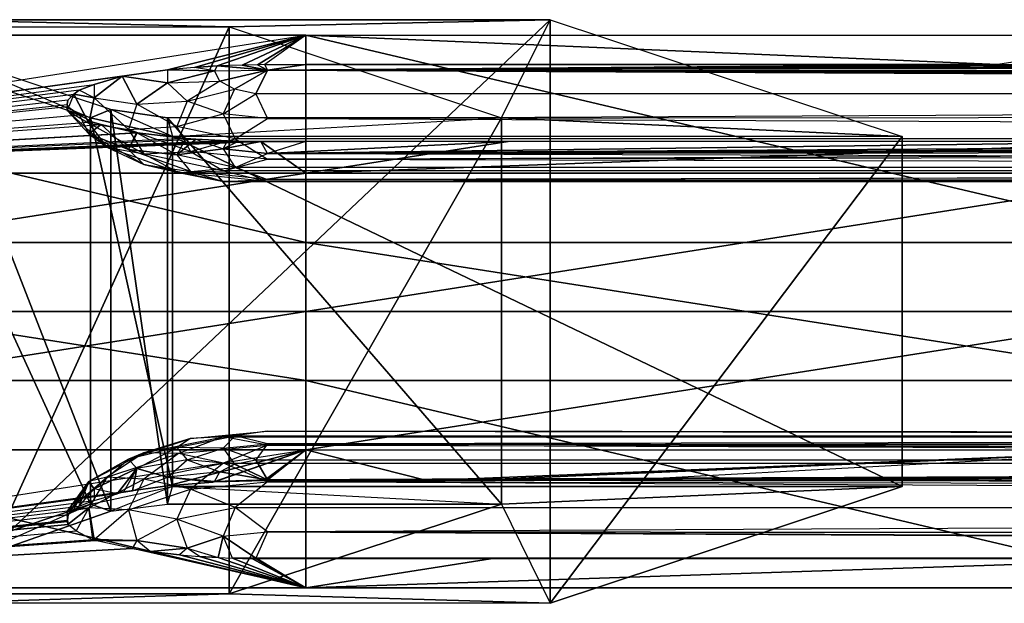
# Model space of a CAD drawing. Units: metres. Extents: x -5.7 to 5, y -2.4 to 2.4.
# Drawn here: x -0.1 to 0.5, y -1.8 to -1.4 of the extents above; entities that cross this region are included whole.
import ezdxf

# ---------------------------------------------------------------- set-up
doc = ezdxf.new("R2010")
doc.units = ezdxf.units.M

msp = doc.modelspace()

# ---------------------------------------------------------------- linework, layer by layer
for points in [[(-0.118536, -1.77813, 1.502084), (-0.118536, -1.42188, 1.502084), (0.258095, -1.42188, 1.502084)], [(-0.118536, -1.77813, 1.502084), (0.258095, -1.42188, 1.502084), (0.258095, -1.77813, 1.502084)], [(0.061932, -1.426155, 1.485334), (0.258095, -1.42188, 1.502084), (-0.118536, -1.42188, 1.502084)], [(0.061932, -1.426155, 1.485334), (-0.118536, -1.42188, 1.502084), (-0.094996, -1.426155, 1.485334)], [(0.228278, -1.48173, 1.299834), (0.258095, -1.42188, 1.502084), (0.061932, -1.426155, 1.485334)], [(0.473089, -1.49313, 1.264835), (0.228278, -1.48173, 1.299834), (0.258095, -1.42188, 1.502084)], [(0.258095, -1.77813, 1.502084), (0.258095, -1.42188, 1.502084), (0.473089, -1.49313, 1.264835)], [(-0.429258, -1.515611, 1.240833), (0.108787, -1.431236, 1.540833), (-0.429258, -1.431236, 1.540833)], [(-0.429258, -1.431236, 1.540833), (0.108787, -1.557799, 1.600833), (-0.429258, -1.557799, 1.600833)], [(0.108787, -1.431236, 1.540833), (0.024274, -1.452386, 1.465636), (-0.429258, -1.515611, 1.240833)], [(-0.429258, -1.431236, 1.540833), (0.108787, -1.431236, 1.540833), (0.108787, -1.557799, 1.600833)], [(-0.094996, -1.77243, 1.485334), (-0.094996, -1.426155, 1.485334), (0.061932, -1.426155, 1.485334)], [(-0.094996, -1.77243, 1.485334), (0.061932, -1.426155, 1.485334), (0.061932, -1.77243, 1.485334)], [(0.108787, -1.431236, 1.540833), (0.040801, -1.450977, 1.470647), (0.024274, -1.452386, 1.465636)], [(0.108787, -1.431236, 1.540833), (0.054597, -1.449938, 1.474339), (0.040801, -1.450977, 1.470647)], [(0.108787, -1.431236, 1.540833), (0.069843, -1.449549, 1.475723), (0.054597, -1.449938, 1.474339)], [(0.061932, -1.77243, 1.485334), (0.061932, -1.426155, 1.485334), (0.228278, -1.48173, 1.299834)], [(0.108787, -1.431236, 1.540833), (0.079299, -1.449358, 1.476403), (0.069843, -1.449549, 1.475723)], [(0.108787, -1.431236, 1.540833), (0.083692, -1.449309, 1.476577), (0.079299, -1.449358, 1.476403)], [(0.108787, -1.449309, 1.476577), (0.108787, -1.431236, 1.540833), (0.083692, -1.449309, 1.476577)], [(0.108787, -1.431236, 1.540833), (0.646833, -1.557799, 1.600833), (0.108787, -1.557799, 1.600833)], [(0.108787, -1.431236, 1.540833), (0.646833, -1.431236, 1.540833), (0.646833, -1.557799, 1.600833)], [(0.108787, -1.431236, 1.540833), (0.646833, -1.431236, 1.540833), (0.53159, -1.449309, 1.476577)], [(0.108787, -1.449309, 1.476577), (0.108787, -1.431236, 1.540833), (0.53159, -1.449309, 1.476577)], [(0.646833, -1.431236, 1.540833), (0.53159, -1.449309, 1.476577), (0.646833, -1.449309, 1.476577)], [(-0.02281, -1.717567, 1.299834), (-0.02281, -1.48173, 1.299834), (-0.149922, -1.440405, 1.442084)], [(-0.02281, -1.717567, 1.299834), (-0.149922, -1.440405, 1.442084), (-0.149922, -1.760317, 1.442084)], [(-0.149922, -1.440405, 1.442084), (-0.120105, -1.440405, 1.439834), (-0.02281, -1.48173, 1.299834)], [(-0.010255, -1.721842, 1.317335), (-0.010255, -1.476742, 1.317335), (-0.120105, -1.440405, 1.439834)], [(-0.010255, -1.721842, 1.317335), (-0.120105, -1.440405, 1.439834), (-0.120105, -1.760317, 1.439834)], [(-0.120105, -1.440405, 1.439834), (-0.02281, -1.48173, 1.299834), (-0.010255, -1.476742, 1.317335)], [(0.085472, -1.452661, 1.477868), (0.079299, -1.449358, 1.476403), (0.069843, -1.449549, 1.475723)], [(0.085472, -1.452661, 1.477868), (0.083692, -1.449309, 1.476577), (0.079299, -1.449358, 1.476403)], [(0.085472, -1.452661, 1.477868), (0.083692, -1.449309, 1.476577), (0.108787, -1.449309, 1.476577)], [(0.085472, -1.452661, 1.477868), (1.009741, -1.449358, 1.476403), (0.828725, -1.449309, 1.476577)], [(0.085472, -1.452661, 1.477868), (0.828725, -1.449309, 1.476577), (0.646833, -1.449309, 1.476577)], [(0.085472, -1.452661, 1.477868), (0.108787, -1.449309, 1.476577), (0.53159, -1.449309, 1.476577)], [(0.085472, -1.452661, 1.477868), (0.53159, -1.449309, 1.476577), (0.646833, -1.449309, 1.476577)], [(0.085472, -1.452661, 1.477868), (1.009741, -1.449358, 1.476403), (1.06922, -1.449374, 1.476345)], [(0.085472, -1.452661, 1.477868), (1.06922, -1.449374, 1.476345), (1.184879, -1.449406, 1.476233)], [(1.709624, -1.449549, 1.475723), (0.085472, -1.452661, 1.477868), (1.184879, -1.449406, 1.476233)], [(0.024274, -1.452386, 1.465636), (-0.003272, -1.456276, 1.451806), (-0.429258, -1.515611, 1.240833)], [(0.024274, -1.460504, 1.466914), (-0.003272, -1.456276, 1.451806), (0.024274, -1.452386, 1.465636)], [(0.052979, -1.453081, 1.474834), (0.040801, -1.450977, 1.470647), (0.024274, -1.452386, 1.465636)], [(0.024274, -1.460504, 1.466914), (0.052979, -1.453081, 1.474834), (0.024274, -1.452386, 1.465636)], [(0.056196, -1.45933, 1.475818), (0.052979, -1.453081, 1.474834), (0.024274, -1.460504, 1.466914)], [(0.052979, -1.453081, 1.474834), (0.040801, -1.450977, 1.470647), (0.054597, -1.449938, 1.474339)], [(0.052979, -1.453081, 1.474834), (0.085472, -1.452661, 1.477868), (0.054597, -1.449938, 1.474339)], [(0.056196, -1.45933, 1.475818), (0.052979, -1.453081, 1.474834), (0.085472, -1.452661, 1.477868)], [(0.085472, -1.452661, 1.477868), (0.069843, -1.449549, 1.475723), (0.054597, -1.449938, 1.474339)], [(0.065213, -1.464341, 1.476608), (0.056196, -1.45933, 1.475818), (0.085472, -1.452661, 1.477868)], [(0.078241, -1.467122, 1.477046), (0.065213, -1.464341, 1.476608), (0.085472, -1.452661, 1.477868)], [(3.105758, -1.467122, 1.477046), (0.078241, -1.467122, 1.477046), (0.085472, -1.452661, 1.477868)], [(1.709624, -1.449549, 1.475723), (0.085472, -1.452661, 1.477868), (3.131021, -1.453081, 1.474834)], [(3.131021, -1.453081, 1.474834), (3.127803, -1.45933, 1.475818), (0.085472, -1.452661, 1.477868)], [(3.127803, -1.45933, 1.475818), (3.118787, -1.464341, 1.476608), (0.085472, -1.452661, 1.477868)], [(3.118787, -1.464341, 1.476608), (3.105758, -1.467122, 1.477046), (0.085472, -1.452661, 1.477868)], [(-0.003297, -1.456279, 1.451792), (-0.003272, -1.456276, 1.451806), (-0.429258, -1.515611, 1.240833)], [(-0.003297, -1.456279, 1.451792), (-0.003319, -1.456285, 1.451773), (-0.429258, -1.515611, 1.240833)], [(-0.020526, -1.461354, 1.433749), (-0.003319, -1.456285, 1.451773), (-0.429258, -1.515611, 1.240833)], [(-0.020526, -1.461354, 1.433749), (-0.029684, -1.464899, 1.421147), (-0.429258, -1.515611, 1.240833)], [(-0.020526, -1.469547, 1.43504), (-0.029684, -1.464899, 1.421147), (-0.020526, -1.461354, 1.433749)], [(-0.020526, -1.469547, 1.43504), (0.00549, -1.473343, 1.454479), (-0.003297, -1.456279, 1.451792)], [(-0.020526, -1.469547, 1.43504), (-0.003319, -1.456285, 1.451773), (-0.003297, -1.456279, 1.451792)], [(-0.020526, -1.469547, 1.43504), (-0.003319, -1.456285, 1.451773), (-0.020526, -1.461354, 1.433749)], [(0.024274, -1.460504, 1.466914), (-0.003272, -1.456276, 1.451806), (-0.003297, -1.456279, 1.451792)], [(0.00549, -1.473343, 1.454479), (0.024274, -1.460504, 1.466914), (-0.003297, -1.456279, 1.451792)], [(0.036395, -1.471659, 1.468672), (0.024274, -1.460504, 1.466914), (0.00549, -1.473343, 1.454479)], [(0.036395, -1.471659, 1.468672), (0.024274, -1.460504, 1.466914), (0.056196, -1.45933, 1.475818)], [(0.065213, -1.464341, 1.476608), (0.056196, -1.45933, 1.475818), (0.036395, -1.471659, 1.468672)], [(-0.032979, -1.467263, 1.412738), (-0.029684, -1.464899, 1.421147), (-0.429258, -1.515611, 1.240833)], [(-0.032979, -1.467263, 1.412738), (-0.036463, -1.471019, 1.399385), (-0.429258, -1.515611, 1.240833)], [(-0.036924, -1.477369, 1.390784), (-0.023785, -1.485118, 1.415551), (-0.032979, -1.467263, 1.412738)], [(-0.036924, -1.477369, 1.390784), (-0.036463, -1.471019, 1.399385), (-0.032979, -1.467263, 1.412738)], [(-0.020526, -1.469547, 1.43504), (-0.029684, -1.464899, 1.421147), (-0.032979, -1.467263, 1.412738)], [(-0.023785, -1.485118, 1.415551), (-0.020526, -1.469547, 1.43504), (-0.032979, -1.467263, 1.412738)], [(0.058236, -1.47938, 1.469888), (0.036395, -1.471659, 1.468672), (0.065213, -1.464341, 1.476608)], [(0.078241, -1.467122, 1.477046), (0.065213, -1.464341, 1.476608), (0.058236, -1.47938, 1.469888)], [(0.085472, -1.482136, 1.470322), (0.058236, -1.47938, 1.469888), (0.078241, -1.467122, 1.477046)], [(3.105758, -1.467122, 1.477046), (0.078241, -1.467122, 1.477046), (0.085472, -1.482136, 1.470322)], [(3.125764, -1.47938, 1.469888), (0.085472, -1.482136, 1.470322), (3.105758, -1.467122, 1.477046)], [(-0.036924, -1.473605, 1.390191), (-0.036463, -1.471019, 1.399385), (-0.429258, -1.515611, 1.240833)], [(-0.036924, -1.477369, 1.390784), (-0.036463, -1.471019, 1.399385), (-0.036924, -1.473605, 1.390191)], [(0.000468, -1.488871, 1.438083), (-0.020526, -1.469547, 1.43504), (-0.023785, -1.485118, 1.415551)], [(0.000468, -1.488871, 1.438083), (-0.020526, -1.469547, 1.43504), (0.00549, -1.473343, 1.454479)], [(0.030123, -1.487034, 1.456636), (0.00549, -1.473343, 1.454479), (0.000468, -1.488871, 1.438083)], [(0.030123, -1.487034, 1.456636), (0.00549, -1.473343, 1.454479), (0.036395, -1.471659, 1.468672)], [(0.058236, -1.47938, 1.469888), (0.036395, -1.471659, 1.468672), (0.030123, -1.487034, 1.456636)], [(-0.036924, -1.473605, 1.390191), (-0.03665, -1.475142, 1.384727), (-0.429258, -1.515611, 1.240833)], [(-0.029733, -1.479946, 1.367643), (-0.03665, -1.475142, 1.384727), (-0.429258, -1.515611, 1.240833)], [(-0.036924, -1.477369, 1.390784), (-0.03665, -1.475142, 1.384727), (-0.036924, -1.473605, 1.390191)], [(-0.036924, -1.477369, 1.390784), (-0.03665, -1.475142, 1.384727), (-0.029733, -1.479946, 1.367643)], [(-0.012682, -1.499682, 1.394298), (-0.036924, -1.477369, 1.390784), (-0.023785, -1.491498, 1.369463)], [(-0.012682, -1.499682, 1.394298), (-0.036924, -1.477369, 1.390784), (-0.023785, -1.485118, 1.415551)], [(-0.023785, -1.491498, 1.369463), (-0.036924, -1.477369, 1.390784), (-0.029733, -1.479946, 1.367643)], [(-0.010255, -1.476742, 1.317335), (-0.02281, -1.48173, 1.299834), (0.027408, -1.49313, 1.264835)], [(0.024269, -1.717567, 1.299834), (0.024269, -1.48173, 1.299834), (-0.010255, -1.476742, 1.317335)], [(0.024269, -1.717567, 1.299834), (-0.010255, -1.476742, 1.317335), (-0.010255, -1.721842, 1.317335)], [(0.027408, -1.49313, 1.264835), (-0.010255, -1.476742, 1.317335), (0.024269, -1.48173, 1.299834)], [(0.065718, -1.494633, 1.457833), (0.030123, -1.487034, 1.456636), (0.058236, -1.47938, 1.469888)], [(0.085472, -1.482136, 1.470322), (0.058236, -1.47938, 1.469888), (0.065718, -1.494633, 1.457833)], [(3.125764, -1.47938, 1.469888), (0.085472, -1.482136, 1.470322), (3.118282, -1.494633, 1.457833)], [(-0.029733, -1.479946, 1.367643), (-0.021362, -1.484341, 1.352019), (-0.429258, -1.515611, 1.240833)], [(-0.016199, -1.485856, 1.346632), (-0.021362, -1.484341, 1.352019), (-0.429258, -1.515611, 1.240833)], [(-0.023785, -1.491498, 1.369463), (-0.021362, -1.484341, 1.352019), (-0.029733, -1.479946, 1.367643)], [(-0.023785, -1.491498, 1.369463), (-0.021362, -1.484341, 1.352019), (-0.016199, -1.485856, 1.346632)], [(0.009864, -1.50382, 1.418496), (-0.023785, -1.485118, 1.415551), (-0.012682, -1.499682, 1.394298)], [(0.009864, -1.50382, 1.418496), (-0.023785, -1.485118, 1.415551), (0.000468, -1.488871, 1.438083)], [(0.027408, -1.70688, 1.264835), (0.027408, -1.49313, 1.264835), (-0.02281, -1.48173, 1.299834)], [(0.027408, -1.70688, 1.264835), (-0.02281, -1.48173, 1.299834), (-0.02281, -1.717567, 1.299834)], [(0.228278, -1.717567, 1.299834), (0.228278, -1.48173, 1.299834), (0.024269, -1.48173, 1.299834)], [(0.228278, -1.717567, 1.299834), (0.024269, -1.48173, 1.299834), (0.024269, -1.717567, 1.299834)], [(0.024269, -1.48173, 1.299834), (0.027408, -1.49313, 1.264835), (0.228278, -1.48173, 1.299834)], [(0.027408, -1.49313, 1.264835), (0.228278, -1.48173, 1.299834), (0.473089, -1.49313, 1.264835)], [(0.061932, -1.77243, 1.485334), (0.228278, -1.48173, 1.299834), (0.228278, -1.717567, 1.299834)], [(3.118282, -1.494633, 1.457833), (0.065718, -1.494633, 1.457833), (0.085472, -1.482136, 1.470322)], [(-0.016199, -1.485856, 1.346632), (0.00544, -1.490879, 1.328771), (-0.429258, -1.515611, 1.240833)], [(0.00577, -1.49093, 1.32859), (0.00544, -1.490879, 1.328771), (-0.429258, -1.515611, 1.240833)], [(0.00577, -1.49093, 1.32859), (0.035653, -1.494363, 1.316383), (-0.429258, -1.515611, 1.240833)], [(0.000468, -1.501196, 1.349049), (-0.023785, -1.491498, 1.369463), (-0.016199, -1.485856, 1.346632)], [(0.009864, -1.5102, 1.372409), (-0.023785, -1.491498, 1.369463), (0.000468, -1.501196, 1.349049)], [(0.009864, -1.5102, 1.372409), (-0.023785, -1.491498, 1.369463), (-0.012682, -1.499682, 1.394298)], [(0.000468, -1.501196, 1.349049), (0.00544, -1.490879, 1.328771), (-0.016199, -1.485856, 1.346632)], [(0.038298, -1.502242, 1.440189), (0.000468, -1.488871, 1.438083), (0.030123, -1.487034, 1.456636)], [(0.038298, -1.502242, 1.440189), (0.000468, -1.488871, 1.438083), (0.009864, -1.50382, 1.418496)], [(0.000468, -1.501196, 1.349049), (0.00544, -1.490879, 1.328771), (0.00577, -1.49093, 1.32859)], [(0.030123, -1.504466, 1.330722), (0.000468, -1.501196, 1.349049), (0.00577, -1.49093, 1.32859)], [(0.030123, -1.504466, 1.330722), (0.035653, -1.494363, 1.316383), (0.00577, -1.49093, 1.32859)], [(0.065718, -1.494633, 1.457833), (0.030123, -1.487034, 1.456636), (0.038298, -1.502242, 1.440189)], [(0.041531, -1.494824, 1.314745), (0.035653, -1.494363, 1.316383), (-0.429258, -1.515611, 1.240833)], [(0.041531, -1.494824, 1.314745), (0.060978, -1.495786, 1.311325), (-0.429258, -1.515611, 1.240833)], [(0.067885, -1.496004, 1.310548), (0.060978, -1.495786, 1.311325), (-0.429258, -1.515611, 1.240833)], [(0.081297, -1.496237, 1.30972), (0.067885, -1.496004, 1.310548), (-0.429258, -1.515611, 1.240833)], [(0.108787, -1.515611, 1.240833), (0.081297, -1.496237, 1.30972), (-0.429258, -1.515611, 1.240833)], [(0.473089, -1.70688, 1.264835), (0.473089, -1.49313, 1.264835), (0.027408, -1.49313, 1.264835)], [(0.473089, -1.70688, 1.264835), (0.027408, -1.49313, 1.264835), (0.027408, -1.70688, 1.264835)], [(0.030123, -1.504466, 1.330722), (0.035653, -1.494363, 1.316383), (0.041531, -1.494824, 1.314745)], [(0.058236, -1.500729, 1.315676), (0.030123, -1.504466, 1.330722), (0.041531, -1.494824, 1.314745)], [(0.085472, -1.507015, 1.440941), (0.038298, -1.502242, 1.440189), (0.065718, -1.494633, 1.457833)], [(0.058236, -1.500729, 1.315676), (0.060978, -1.495786, 1.311325), (0.041531, -1.494824, 1.314745)], [(0.058236, -1.500729, 1.315676), (0.060978, -1.495786, 1.311325), (0.067885, -1.496004, 1.310548)], [(0.081297, -1.496237, 1.30972), (0.067885, -1.496004, 1.310548), (0.058236, -1.500729, 1.315676)], [(0.085472, -1.503484, 1.31611), (0.081297, -1.496237, 1.30972), (0.058236, -1.500729, 1.315676)], [(3.118282, -1.494633, 1.457833), (0.065718, -1.494633, 1.457833), (0.085472, -1.507015, 1.440941)], [(0.085472, -1.503484, 1.31611), (0.081297, -1.496237, 1.30972), (0.108787, -1.496237, 1.30972)], [(0.108787, -1.515611, 1.240833), (0.108787, -1.496237, 1.30972), (0.081297, -1.496237, 1.30972)], [(3.145702, -1.502242, 1.440189), (0.085472, -1.507015, 1.440941), (3.118282, -1.494633, 1.457833)], [(3.125764, -1.500729, 1.315676), (2.592321, -1.496099, 1.310211), (0.085472, -1.503484, 1.31611)], [(2.592321, -1.496099, 1.310211), (1.829472, -1.496237, 1.30972), (0.085472, -1.503484, 1.31611)], [(1.829472, -1.496237, 1.30972), (0.085472, -1.503484, 1.31611), (1.596703, -1.496237, 1.30972)], [(0.085472, -1.503484, 1.31611), (1.596703, -1.496237, 1.30972), (1.184879, -1.496237, 1.30972)], [(0.085472, -1.503484, 1.31611), (1.184879, -1.496237, 1.30972), (0.646833, -1.496237, 1.30972)], [(0.085472, -1.503484, 1.31611), (0.646833, -1.496237, 1.30972), (0.232335, -1.496237, 1.30972)], [(0.085472, -1.503484, 1.31611), (0.232335, -1.496237, 1.30972), (0.108787, -1.496237, 1.30972)], [(0.646833, -1.515611, 1.240833), (0.646833, -1.496237, 1.30972), (0.108787, -1.515611, 1.240833)], [(0.646833, -1.496237, 1.30972), (0.232335, -1.496237, 1.30972), (0.108787, -1.515611, 1.240833)], [(0.232335, -1.496237, 1.30972), (0.108787, -1.496237, 1.30972), (0.108787, -1.515611, 1.240833)], [(0.258095, -1.77813, 1.502084), (0.473089, -1.49313, 1.264835), (0.473089, -1.70688, 1.264835)], [(0.031, -1.515123, 1.39673), (-0.012682, -1.499682, 1.394298), (0.009864, -1.5102, 1.372409)], [(0.031, -1.515123, 1.39673), (-0.012682, -1.499682, 1.394298), (0.009864, -1.50382, 1.418496)], [(0.038298, -1.514568, 1.351155), (0.000468, -1.501196, 1.349049), (0.030123, -1.504466, 1.330722)], [(0.038298, -1.514568, 1.351155), (0.000468, -1.501196, 1.349049), (0.009864, -1.5102, 1.372409)], [(0.058488, -1.514199, 1.420131), (0.009864, -1.50382, 1.418496), (0.038298, -1.502242, 1.440189)], [(0.065718, -1.512064, 1.331918), (0.030123, -1.504466, 1.330722), (0.058236, -1.500729, 1.315676)], [(0.085472, -1.507015, 1.440941), (0.038298, -1.502242, 1.440189), (0.058488, -1.514199, 1.420131)], [(0.085472, -1.503484, 1.31611), (0.058236, -1.500729, 1.315676), (0.065718, -1.512064, 1.331918)], [(3.118282, -1.512064, 1.331918), (0.065718, -1.512064, 1.331918), (0.085472, -1.503484, 1.31611)], [(3.125764, -1.500729, 1.315676), (0.085472, -1.503484, 1.31611), (3.118282, -1.512064, 1.331918)], [(3.145702, -1.502242, 1.440189), (0.085472, -1.507015, 1.440941), (3.125512, -1.514199, 1.420131)], [(0.058488, -1.514199, 1.420131), (0.009864, -1.50382, 1.418496), (0.031, -1.515123, 1.39673)], [(0.065718, -1.512064, 1.331918), (0.030123, -1.504466, 1.330722), (0.038298, -1.514568, 1.351155)], [(3.125512, -1.514199, 1.420131), (0.058488, -1.514199, 1.420131), (0.085472, -1.507015, 1.440941)], [(0.058488, -1.52058, 1.374043), (0.009864, -1.5102, 1.372409), (0.038298, -1.514568, 1.351155)], [(0.058488, -1.52058, 1.374043), (0.009864, -1.5102, 1.372409), (0.031, -1.515123, 1.39673)], [(0.085472, -1.520633, 1.397598), (0.031, -1.515123, 1.39673), (0.058488, -1.514199, 1.420131)], [(0.085472, -1.520633, 1.397598), (0.031, -1.515123, 1.39673), (0.058488, -1.52058, 1.374043)], [(0.085472, -1.519341, 1.351907), (0.038298, -1.514568, 1.351155), (0.065718, -1.512064, 1.331918)], [(0.085472, -1.519341, 1.351907), (0.038298, -1.514568, 1.351155), (0.058488, -1.52058, 1.374043)], [(3.125512, -1.514199, 1.420131), (0.058488, -1.514199, 1.420131), (0.085472, -1.520633, 1.397598)], [(3.118282, -1.512064, 1.331918), (0.065718, -1.512064, 1.331918), (0.085472, -1.519341, 1.351907)], [(3.145702, -1.514568, 1.351155), (0.085472, -1.519341, 1.351907), (3.118282, -1.512064, 1.331918)], [(3.153, -1.515123, 1.39673), (0.085472, -1.520633, 1.397598), (3.125512, -1.514199, 1.420131)], [(3.145702, -1.514568, 1.351155), (0.085472, -1.519341, 1.351907), (3.125512, -1.52058, 1.374043)], [(3.153, -1.515123, 1.39673), (0.085472, -1.520633, 1.397598), (3.125512, -1.52058, 1.374043)], [(-0.429258, -1.599986, 1.210833), (0.108787, -1.599986, 1.210833), (0.108787, -1.515611, 1.240833)], [(-0.429258, -1.599986, 1.210833), (0.108787, -1.515611, 1.240833), (-0.429258, -1.515611, 1.240833)], [(3.125512, -1.52058, 1.374043), (0.058488, -1.52058, 1.374043), (0.085472, -1.519341, 1.351907)], [(3.125512, -1.52058, 1.374043), (0.058488, -1.52058, 1.374043), (0.085472, -1.520633, 1.397598)], [(0.108787, -1.599986, 1.210833), (0.646833, -1.515611, 1.240833), (0.108787, -1.515611, 1.240833)], [(0.108787, -1.599986, 1.210833), (0.646833, -1.599986, 1.210833), (0.646833, -1.515611, 1.240833)], [(-0.429258, -1.557799, 1.600833), (0.108787, -1.642174, 1.600833), (-0.429258, -1.642174, 1.600833)], [(-0.429258, -1.557799, 1.600833), (0.108787, -1.557799, 1.600833), (0.108787, -1.642174, 1.600833)], [(0.108787, -1.557799, 1.600833), (0.646833, -1.642174, 1.600833), (0.108787, -1.642174, 1.600833)], [(0.108787, -1.557799, 1.600833), (0.646833, -1.557799, 1.600833), (0.646833, -1.642174, 1.600833)], [(-0.429258, -1.684361, 1.240833), (0.108787, -1.599986, 1.210833), (-0.429258, -1.599986, 1.210833)], [(-0.429258, -1.684361, 1.240833), (0.108787, -1.684361, 1.240833), (0.108787, -1.599986, 1.210833)], [(0.108787, -1.684361, 1.240833), (0.646833, -1.599986, 1.210833), (0.108787, -1.599986, 1.210833)], [(0.108787, -1.684361, 1.240833), (0.646833, -1.684361, 1.240833), (0.646833, -1.599986, 1.210833)], [(-0.429258, -1.642174, 1.600833), (0.108787, -1.768736, 1.540833), (-0.429258, -1.768736, 1.540833)], [(-0.429258, -1.642174, 1.600833), (0.108787, -1.642174, 1.600833), (0.108787, -1.768736, 1.540833)], [(0.108787, -1.642174, 1.600833), (0.646833, -1.768736, 1.540833), (0.108787, -1.768736, 1.540833)], [(0.108787, -1.642174, 1.600833), (0.646833, -1.642174, 1.600833), (0.646833, -1.768736, 1.540833)], [(0.000468, -1.690051, 1.36174), (0.038298, -1.677484, 1.367048), (0.030123, -1.682945, 1.344694)], [(0.000468, -1.690051, 1.36174), (0.038298, -1.677484, 1.367048), (0.009864, -1.686286, 1.386676)], [(0.009864, -1.686286, 1.386676), (0.058488, -1.676531, 1.390796), (0.038298, -1.677484, 1.367048)], [(0.009864, -1.686286, 1.386676), (0.058488, -1.676531, 1.390796), (0.031, -1.686701, 1.411554)], [(0.030123, -1.682945, 1.344694), (0.065718, -1.675804, 1.347709), (0.058236, -1.683362, 1.329135)], [(0.030123, -1.682945, 1.344694), (0.065718, -1.675804, 1.347709), (0.038298, -1.677484, 1.367048)], [(0.031, -1.686701, 1.411554), (0.085472, -1.681521, 1.413741), (0.058488, -1.676531, 1.390796)], [(0.038298, -1.677484, 1.367048), (0.085472, -1.672998, 1.368942), (0.065718, -1.675804, 1.347709)], [(0.038298, -1.677484, 1.367048), (0.085472, -1.672998, 1.368942), (0.058488, -1.676531, 1.390796)], [(0.058236, -1.683362, 1.329135), (0.085472, -1.680772, 1.330228), (0.065718, -1.675804, 1.347709)], [(0.058488, -1.676531, 1.390796), (3.125512, -1.676531, 1.390796), (0.085472, -1.672998, 1.368942)], [(0.058488, -1.676531, 1.390796), (3.125512, -1.676531, 1.390796), (0.085472, -1.681521, 1.413741)], [(0.065718, -1.675804, 1.347709), (3.118282, -1.675804, 1.347709), (0.085472, -1.672998, 1.368942)], [(0.065718, -1.675804, 1.347709), (3.118282, -1.675804, 1.347709), (0.085472, -1.680772, 1.330228)], [(0.085472, -1.672998, 1.368942), (3.145702, -1.677484, 1.367048), (3.118282, -1.675804, 1.347709)], [(0.085472, -1.672998, 1.368942), (3.145702, -1.677484, 1.367048), (3.125512, -1.676531, 1.390796)], [(0.085472, -1.680772, 1.330228), (3.125764, -1.683362, 1.329135), (3.118282, -1.675804, 1.347709)], [(0.085472, -1.681521, 1.413741), (3.153, -1.686701, 1.411554), (3.125512, -1.676531, 1.390796)], [(0.00549, -1.695812, 1.339259), (0.030123, -1.682945, 1.344694), (0.000468, -1.690051, 1.36174)], [(0.00549, -1.695812, 1.339259), (0.030123, -1.682945, 1.344694), (0.036395, -1.690618, 1.32607)], [(0.036395, -1.690618, 1.32607), (0.058236, -1.683362, 1.329135), (0.030123, -1.682945, 1.344694)], [(0.031, -1.686701, 1.411554), (0.085472, -1.681521, 1.413741), (0.058488, -1.692609, 1.434111)], [(0.036395, -1.690618, 1.32607), (0.058236, -1.683362, 1.329135), (0.065213, -1.693236, 1.315294)], [(0.058236, -1.683362, 1.329135), (0.085472, -1.680772, 1.330228), (0.078241, -1.690622, 1.316398)], [(0.065213, -1.693236, 1.315294), (0.078241, -1.690622, 1.316398), (0.058236, -1.683362, 1.329135)], [(0.058488, -1.692609, 1.434111), (3.125512, -1.692609, 1.434111), (0.085472, -1.681521, 1.413741)], [(0.078241, -1.690622, 1.316398), (3.105758, -1.690622, 1.316398), (0.085472, -1.680772, 1.330228)], [(0.085472, -1.680772, 1.330228), (3.125764, -1.683362, 1.329135), (3.105758, -1.690622, 1.316398)], [(0.085472, -1.681521, 1.413741), (3.153, -1.686701, 1.411554), (3.125512, -1.692609, 1.434111)], [(-0.429258, -1.768736, 1.540833), (0.108787, -1.684361, 1.240833), (-0.429258, -1.684361, 1.240833)], [(0.108787, -1.684361, 1.240833), (0.024274, -1.706454, 1.319383), (-0.429258, -1.768736, 1.540833)], [(-0.023785, -1.703864, 1.379252), (0.009864, -1.686286, 1.386676), (0.000468, -1.690051, 1.36174)], [(-0.023785, -1.703864, 1.379252), (0.009864, -1.686286, 1.386676), (-0.012682, -1.701213, 1.405425)], [(-0.012682, -1.701213, 1.405425), (0.031, -1.686701, 1.411554), (0.009864, -1.686286, 1.386676)], [(-0.012682, -1.701213, 1.405425), (0.031, -1.686701, 1.411554), (0.009864, -1.702364, 1.429992)], [(0.009864, -1.702364, 1.429992), (0.058488, -1.692609, 1.434111), (0.031, -1.686701, 1.411554)], [(0.108787, -1.684361, 1.240833), (0.052079, -1.704099, 1.31101), (0.024274, -1.706454, 1.319383)], [(0.108787, -1.684361, 1.240833), (0.05309, -1.704023, 1.310739), (0.052079, -1.704099, 1.31101)], [(0.108787, -1.684361, 1.240833), (0.083397, -1.703252, 1.308), (0.05309, -1.704023, 1.310739)], [(0.108787, -1.684361, 1.240833), (0.084662, -1.703226, 1.307909), (0.083397, -1.703252, 1.308)], [(0.108787, -1.684361, 1.240833), (0.085239, -1.70322, 1.307886), (0.084662, -1.703226, 1.307909)], [(0.108787, -1.70322, 1.307886), (0.108787, -1.684361, 1.240833), (0.085239, -1.70322, 1.307886)], [(0.108787, -1.684361, 1.240833), (0.646833, -1.684361, 1.240833), (0.182758, -1.70322, 1.307886)], [(0.108787, -1.70322, 1.307886), (0.108787, -1.684361, 1.240833), (0.182758, -1.70322, 1.307886)], [(0.646833, -1.684361, 1.240833), (0.206797, -1.703226, 1.307909), (0.182758, -1.70322, 1.307886)], [(0.646833, -1.684361, 1.240833), (0.301081, -1.703252, 1.308), (0.206797, -1.703226, 1.307909)], [(0.52598, -1.703313, 1.308218), (0.646833, -1.684361, 1.240833), (0.301081, -1.703252, 1.308)], [(0.52598, -1.703313, 1.308218), (0.646833, -1.684361, 1.240833), (0.646833, -1.703346, 1.308334)], [(-0.020526, -1.708212, 1.35407), (0.000468, -1.690051, 1.36174), (-0.023785, -1.703864, 1.379252)], [(-0.020526, -1.708212, 1.35407), (0.000468, -1.690051, 1.36174), (0.00549, -1.695812, 1.339259)], [(-0.00635, -1.711213, 1.336304), (-0.020526, -1.708212, 1.35407), (0.00549, -1.695812, 1.339259)], [(-0.002459, -1.710321, 1.333132), (-0.00635, -1.711213, 1.336304), (0.00549, -1.695812, 1.339259)], [(-0.002459, -1.710321, 1.333132), (0.002854, -1.709457, 1.330063), (0.00549, -1.695812, 1.339259)], [(0.002854, -1.709457, 1.330063), (0.024274, -1.701103, 1.321642), (0.00549, -1.695812, 1.339259)], [(0.024274, -1.701103, 1.321642), (0.036395, -1.690618, 1.32607), (0.00549, -1.695812, 1.339259)], [(0.009864, -1.702364, 1.429992), (0.058488, -1.692609, 1.434111), (0.038298, -1.708544, 1.450728)], [(0.024274, -1.701103, 1.321642), (0.036395, -1.690618, 1.32607), (0.056196, -1.697946, 1.313305)], [(0.056196, -1.697946, 1.313305), (0.065213, -1.693236, 1.315294), (0.036395, -1.690618, 1.32607)], [(0.038298, -1.708544, 1.450728), (0.085472, -1.704059, 1.452622), (0.058488, -1.692609, 1.434111)], [(0.085472, -1.702761, 1.307974), (0.056196, -1.697946, 1.313305), (0.065213, -1.693236, 1.315294)], [(0.058488, -1.692609, 1.434111), (3.125512, -1.692609, 1.434111), (0.085472, -1.704059, 1.452622)], [(0.085472, -1.702761, 1.307974), (0.065213, -1.693236, 1.315294), (0.078241, -1.690622, 1.316398)], [(0.085472, -1.702761, 1.307974), (0.078241, -1.690622, 1.316398), (3.105758, -1.690622, 1.316398)], [(0.085472, -1.702761, 1.307974), (3.105758, -1.690622, 1.316398), (3.118787, -1.693236, 1.315294)], [(0.085472, -1.704059, 1.452622), (3.145702, -1.708544, 1.450728), (3.125512, -1.692609, 1.434111)], [(0.085472, -1.702761, 1.307974), (3.118787, -1.693236, 1.315294), (3.127803, -1.697946, 1.313305)], [(-0.036924, -1.722183, 1.396568), (-0.012682, -1.701213, 1.405425), (-0.023785, -1.703864, 1.379252)], [(-0.036924, -1.722183, 1.396568), (-0.012682, -1.701213, 1.405425), (-0.023785, -1.719942, 1.422568)], [(-0.023785, -1.719942, 1.422568), (0.009864, -1.702364, 1.429992), (-0.012682, -1.701213, 1.405425)], [(0.024274, -1.706454, 1.319383), (0.002854, -1.709457, 1.330063), (0.024274, -1.701103, 1.321642)], [(0.052979, -1.703819, 1.310825), (0.056196, -1.697946, 1.313305), (0.024274, -1.701103, 1.321642)], [(0.052079, -1.704099, 1.31101), (0.052979, -1.703819, 1.310825), (0.024274, -1.701103, 1.321642)], [(0.024274, -1.706454, 1.319383), (0.052079, -1.704099, 1.31101), (0.024274, -1.701103, 1.321642)], [(0.085472, -1.702761, 1.307974), (0.052979, -1.703819, 1.310825), (0.056196, -1.697946, 1.313305)], [(0.085472, -1.702761, 1.307974), (2.624249, -1.703643, 1.31035), (3.127803, -1.697946, 1.313305)], [(0.024274, -1.706454, 1.319383), (0.002854, -1.709457, 1.330063), (-0.429258, -1.768736, 1.540833)], [(-0.036314, -1.724127, 1.38222), (-0.036924, -1.722183, 1.396568), (-0.023785, -1.703864, 1.379252)], [(-0.033299, -1.721229, 1.371918), (-0.036314, -1.724127, 1.38222), (-0.023785, -1.703864, 1.379252)], [(-0.033299, -1.721229, 1.371918), (-0.029853, -1.718946, 1.363799), (-0.023785, -1.703864, 1.379252)], [(-0.029853, -1.718946, 1.363799), (-0.020526, -1.708212, 1.35407), (-0.023785, -1.703864, 1.379252)], [(-0.023785, -1.719942, 1.422568), (0.009864, -1.702364, 1.429992), (0.000468, -1.721112, 1.44542)], [(-0.010255, -1.721842, 1.317335), (-0.02281, -1.717567, 1.299834), (0.027408, -1.70688, 1.264835)], [(0.027408, -1.70688, 1.264835), (-0.010255, -1.721842, 1.317335), (0.024269, -1.717567, 1.299834)], [(0.000468, -1.721112, 1.44542), (0.038298, -1.708544, 1.450728), (0.009864, -1.702364, 1.429992)], [(0.024269, -1.717567, 1.299834), (0.027408, -1.70688, 1.264835), (0.228278, -1.717567, 1.299834)], [(0.027408, -1.70688, 1.264835), (0.228278, -1.717567, 1.299834), (0.473089, -1.70688, 1.264835)], [(0.038298, -1.708544, 1.450728), (0.085472, -1.704059, 1.452622), (0.065718, -1.71973, 1.466051)], [(0.05309, -1.704023, 1.310739), (0.052079, -1.704099, 1.31101), (0.052979, -1.703819, 1.310825)], [(0.085472, -1.702761, 1.307974), (0.052979, -1.703819, 1.310825), (0.083397, -1.703252, 1.308)], [(0.052979, -1.703819, 1.310825), (0.05309, -1.704023, 1.310739), (0.083397, -1.703252, 1.308)], [(0.065718, -1.71973, 1.466051), (3.118282, -1.71973, 1.466051), (0.085472, -1.704059, 1.452622)], [(0.083397, -1.703252, 1.308), (0.085472, -1.702761, 1.307974), (0.084662, -1.703226, 1.307909)], [(0.084662, -1.703226, 1.307909), (0.085472, -1.702761, 1.307974), (0.085239, -1.70322, 1.307886)], [(0.085239, -1.70322, 1.307886), (0.085472, -1.702761, 1.307974), (0.108787, -1.70322, 1.307886)], [(0.182758, -1.70322, 1.307886), (0.085472, -1.702761, 1.307974), (0.108787, -1.70322, 1.307886)], [(0.085472, -1.702761, 1.307974), (2.624249, -1.703643, 1.31035), (0.52598, -1.703313, 1.308218)], [(0.182758, -1.70322, 1.307886), (0.085472, -1.702761, 1.307974), (0.206797, -1.703226, 1.307909)], [(0.085472, -1.702761, 1.307974), (0.301081, -1.703252, 1.308), (0.52598, -1.703313, 1.308218)], [(0.206797, -1.703226, 1.307909), (0.085472, -1.702761, 1.307974), (0.301081, -1.703252, 1.308)], [(0.085472, -1.704059, 1.452622), (3.145702, -1.708544, 1.450728), (3.118282, -1.71973, 1.466051)], [(0.473089, -1.70688, 1.264835), (0.228278, -1.717567, 1.299834), (0.258095, -1.77813, 1.502084)], [(2.624249, -1.703643, 1.31035), (0.646833, -1.703346, 1.308334), (0.52598, -1.703313, 1.308218)], [(-0.002459, -1.710321, 1.333132), (0.002854, -1.709457, 1.330063), (-0.429258, -1.768736, 1.540833)], [(-0.002459, -1.710321, 1.333132), (-0.00635, -1.711213, 1.336304), (-0.429258, -1.768736, 1.540833)], [(-0.020526, -1.71536, 1.351051), (-0.00635, -1.711213, 1.336304), (-0.429258, -1.768736, 1.540833)], [(-0.020526, -1.71536, 1.351051), (-0.029853, -1.718946, 1.363799), (-0.020526, -1.708212, 1.35407)], [(-0.020526, -1.71536, 1.351051), (-0.00635, -1.711213, 1.336304), (-0.020526, -1.708212, 1.35407)], [(0.000468, -1.721112, 1.44542), (0.038298, -1.708544, 1.450728), (0.030123, -1.726871, 1.463035)], [(0.030123, -1.726871, 1.463035), (0.065718, -1.71973, 1.466051), (0.038298, -1.708544, 1.450728)], [(-0.020526, -1.71536, 1.351051), (-0.029853, -1.718946, 1.363799), (-0.429258, -1.768736, 1.540833)], [(-0.033299, -1.721229, 1.371918), (-0.029853, -1.718946, 1.363799), (-0.429258, -1.768736, 1.540833)], [(-0.149922, -1.760317, 1.442084), (-0.120105, -1.760317, 1.439834), (-0.02281, -1.717567, 1.299834)], [(-0.120105, -1.760317, 1.439834), (-0.02281, -1.717567, 1.299834), (-0.010255, -1.721842, 1.317335)], [(-0.036473, -1.730043, 1.403256), (-0.036924, -1.722183, 1.396568), (-0.023785, -1.719942, 1.422568)], [(-0.031392, -1.733826, 1.416705), (-0.036473, -1.730043, 1.403256), (-0.023785, -1.719942, 1.422568)], [(-0.031392, -1.733826, 1.416705), (-0.021287, -1.739402, 1.436532), (-0.023785, -1.719942, 1.422568)], [(-0.020526, -1.739273, 1.43775), (0.000468, -1.721112, 1.44542), (-0.023785, -1.719942, 1.422568)], [(-0.021287, -1.739402, 1.436532), (-0.020526, -1.739273, 1.43775), (-0.023785, -1.719942, 1.422568)], [(0.030123, -1.726871, 1.463035), (0.065718, -1.71973, 1.466051), (0.058236, -1.73716, 1.474072)], [(0.058236, -1.73716, 1.474072), (0.085472, -1.73457, 1.475166), (0.065718, -1.71973, 1.466051)], [(0.228278, -1.717567, 1.299834), (0.258095, -1.77813, 1.502084), (0.061932, -1.77243, 1.485334)], [(0.065718, -1.71973, 1.466051), (3.118282, -1.71973, 1.466051), (0.085472, -1.73457, 1.475166)], [(0.085472, -1.73457, 1.475166), (3.125764, -1.73716, 1.474072), (3.118282, -1.71973, 1.466051)], [(-0.033299, -1.721229, 1.371918), (-0.036314, -1.724127, 1.38222), (-0.429258, -1.768736, 1.540833)], [(-0.036924, -1.727527, 1.394312), (-0.036314, -1.724127, 1.38222), (-0.429258, -1.768736, 1.540833)], [(-0.036924, -1.722183, 1.396568), (-0.036851, -1.72712, 1.392864), (-0.036314, -1.724127, 1.38222)], [(-0.036924, -1.722183, 1.396568), (-0.036924, -1.727527, 1.394312), (-0.036851, -1.72712, 1.392864)], [(-0.036797, -1.728241, 1.396848), (-0.036924, -1.722183, 1.396568), (-0.036473, -1.730043, 1.403256)], [(-0.036924, -1.722183, 1.396568), (-0.036924, -1.727527, 1.394312), (-0.036797, -1.728241, 1.396848)], [(-0.036924, -1.727527, 1.394312), (-0.036314, -1.724127, 1.38222), (-0.036851, -1.72712, 1.392864)], [(-0.020526, -1.739273, 1.43775), (0.000468, -1.721112, 1.44542), (0.00549, -1.739739, 1.457601)], [(0.00549, -1.739739, 1.457601), (0.030123, -1.726871, 1.463035), (0.000468, -1.721112, 1.44542)], [(-0.036797, -1.728241, 1.396848), (-0.036924, -1.727527, 1.394312), (-0.429258, -1.768736, 1.540833)], [(-0.036473, -1.730043, 1.403256), (-0.036797, -1.728241, 1.396848), (-0.429258, -1.768736, 1.540833)], [(-0.031392, -1.733826, 1.416705), (-0.036473, -1.730043, 1.403256), (-0.429258, -1.768736, 1.540833)], [(0.00549, -1.739739, 1.457601), (0.030123, -1.726871, 1.463035), (0.036395, -1.744416, 1.471008)], [(0.036395, -1.744416, 1.471008), (0.058236, -1.73716, 1.474072), (0.030123, -1.726871, 1.463035)], [(-0.031392, -1.733826, 1.416705), (-0.021287, -1.739402, 1.436532), (-0.429258, -1.768736, 1.540833)], [(0.036395, -1.744416, 1.471008), (0.055258, -1.750192, 1.474898), (0.058236, -1.73716, 1.474072)], [(0.055258, -1.750192, 1.474898), (0.064084, -1.750639, 1.476486), (0.058236, -1.73716, 1.474072)], [(0.058236, -1.73716, 1.474072), (0.085472, -1.73457, 1.475166), (0.078241, -1.750627, 1.478055)], [(0.064084, -1.750639, 1.476486), (0.058236, -1.73716, 1.474072), (0.078241, -1.750627, 1.478055)], [(0.085472, -1.73457, 1.475166), (0.078241, -1.750627, 1.478055), (2.926502, -1.750627, 1.478055)], [(0.085472, -1.73457, 1.475166), (3.104441, -1.748966, 1.477566), (3.125764, -1.73716, 1.474072)], [(0.085472, -1.73457, 1.475166), (2.99306, -1.750028, 1.477948), (3.104441, -1.748966, 1.477566)], [(0.085472, -1.73457, 1.475166), (2.99306, -1.750028, 1.477948), (2.926502, -1.750627, 1.478055)], [(-0.021287, -1.739402, 1.436532), (-0.02082, -1.739581, 1.437171), (-0.429258, -1.768736, 1.540833)], [(-0.02082, -1.739581, 1.437171), (-0.020526, -1.739694, 1.437572), (-0.429258, -1.768736, 1.540833)], [(-0.019895, -1.739879, 1.438229), (-0.020526, -1.739694, 1.437572), (-0.429258, -1.768736, 1.540833)], [(0.002753, -1.744734, 1.455491), (-0.019894, -1.739879, 1.43823), (-0.429258, -1.768736, 1.540833)], [(-0.019894, -1.739879, 1.43823), (-0.019895, -1.739879, 1.438229), (-0.429258, -1.768736, 1.540833)], [(-0.020526, -1.739273, 1.43775), (-0.02082, -1.739581, 1.437171), (-0.021287, -1.739402, 1.436532)], [(-0.020526, -1.739273, 1.43775), (-0.020526, -1.739694, 1.437572), (-0.02082, -1.739581, 1.437171)], [(-0.019894, -1.739879, 1.43823), (-0.020526, -1.739273, 1.43775), (0.00549, -1.739739, 1.457601)], [(-0.019895, -1.739879, 1.438229), (-0.020526, -1.739273, 1.43775), (-0.019894, -1.739879, 1.43823)], [(-0.020526, -1.739273, 1.43775), (-0.020526, -1.739694, 1.437572), (-0.019895, -1.739879, 1.438229)], [(0.002753, -1.744734, 1.455491), (-0.019894, -1.739879, 1.43823), (0.00549, -1.739739, 1.457601)], [(0.002753, -1.744734, 1.455491), (0.013797, -1.746444, 1.461571), (0.00549, -1.739739, 1.457601)], [(0.013797, -1.746444, 1.461571), (0.00549, -1.739739, 1.457601), (0.036395, -1.744416, 1.471008)], [(0.108787, -1.768736, 1.540833), (0.002753, -1.744734, 1.455491), (-0.429258, -1.768736, 1.540833)], [(0.108787, -1.768736, 1.540833), (0.002753, -1.744734, 1.455491), (0.013797, -1.746444, 1.461571)], [(0.031557, -1.748601, 1.46924), (0.013797, -1.746444, 1.461571), (0.036395, -1.744416, 1.471008)], [(0.108787, -1.768736, 1.540833), (0.013797, -1.746444, 1.461571), (0.031557, -1.748601, 1.46924)], [(0.031557, -1.748601, 1.46924), (0.043858, -1.749517, 1.472498), (0.036395, -1.744416, 1.471008)], [(0.108787, -1.768736, 1.540833), (0.031557, -1.748601, 1.46924), (0.043858, -1.749517, 1.472498)], [(0.036395, -1.744416, 1.471008), (0.055258, -1.750192, 1.474898), (0.043858, -1.749517, 1.472498)], [(0.108787, -1.768736, 1.540833), (0.043858, -1.749517, 1.472498), (0.055258, -1.750192, 1.474898)], [(0.108787, -1.768736, 1.540833), (0.055258, -1.750192, 1.474898), (0.064084, -1.750639, 1.476486)], [(0.07622, -1.751032, 1.477884), (0.064084, -1.750639, 1.476486), (0.078241, -1.750627, 1.478055)], [(0.108787, -1.768736, 1.540833), (0.064084, -1.750639, 1.476486), (0.07622, -1.751032, 1.477884)], [(0.078241, -1.750627, 1.478055), (0.07622, -1.751032, 1.477884), (0.078284, -1.751055, 1.477966)], [(0.108787, -1.768736, 1.540833), (0.07622, -1.751032, 1.477884), (0.07846, -1.751057, 1.477973)], [(0.078284, -1.751055, 1.477966), (0.07622, -1.751032, 1.477884), (0.07846, -1.751057, 1.477973)], [(2.873142, -1.751057, 1.477973), (2.926502, -1.750627, 1.478055), (0.078241, -1.750627, 1.478055)], [(2.873142, -1.751057, 1.477973), (1.455452, -1.751057, 1.477973), (0.078241, -1.750627, 1.478055)], [(0.078284, -1.751055, 1.477966), (0.078241, -1.750627, 1.478055), (0.07846, -1.751057, 1.477973)], [(1.455452, -1.751057, 1.477973), (1.184879, -1.751057, 1.477973), (0.078241, -1.750627, 1.478055)], [(0.07846, -1.751057, 1.477973), (0.079465, -1.751057, 1.477973), (0.078241, -1.750627, 1.478055)], [(1.184879, -1.751057, 1.477973), (0.759572, -1.751057, 1.477973), (0.078241, -1.750627, 1.478055)], [(0.108787, -1.751057, 1.477973), (0.079465, -1.751057, 1.477973), (0.078241, -1.750627, 1.478055)], [(0.759572, -1.751057, 1.477973), (0.646833, -1.751057, 1.477973), (0.078241, -1.750627, 1.478055)], [(0.221526, -1.751057, 1.477973), (0.108787, -1.751057, 1.477973), (0.078241, -1.750627, 1.478055)], [(0.646833, -1.751057, 1.477973), (0.221526, -1.751057, 1.477973), (0.078241, -1.750627, 1.478055)], [(0.108787, -1.768736, 1.540833), (0.07846, -1.751057, 1.477973), (0.079465, -1.751057, 1.477973)], [(0.108787, -1.768736, 1.540833), (0.108787, -1.751057, 1.477973), (0.079465, -1.751057, 1.477973)], [(0.646833, -1.768736, 1.540833), (0.646833, -1.751057, 1.477973), (0.108787, -1.768736, 1.540833)], [(0.646833, -1.751057, 1.477973), (0.221526, -1.751057, 1.477973), (0.108787, -1.768736, 1.540833)], [(0.221526, -1.751057, 1.477973), (0.108787, -1.751057, 1.477973), (0.108787, -1.768736, 1.540833)], [(0.061932, -1.77243, 1.485334), (0.258095, -1.77813, 1.502084), (-0.118536, -1.77813, 1.502084)], [(0.061932, -1.77243, 1.485334), (-0.118536, -1.77813, 1.502084), (-0.094996, -1.77243, 1.485334)]]:
    msp.add_3dface(points)

doc.saveas('drawing.dxf')
